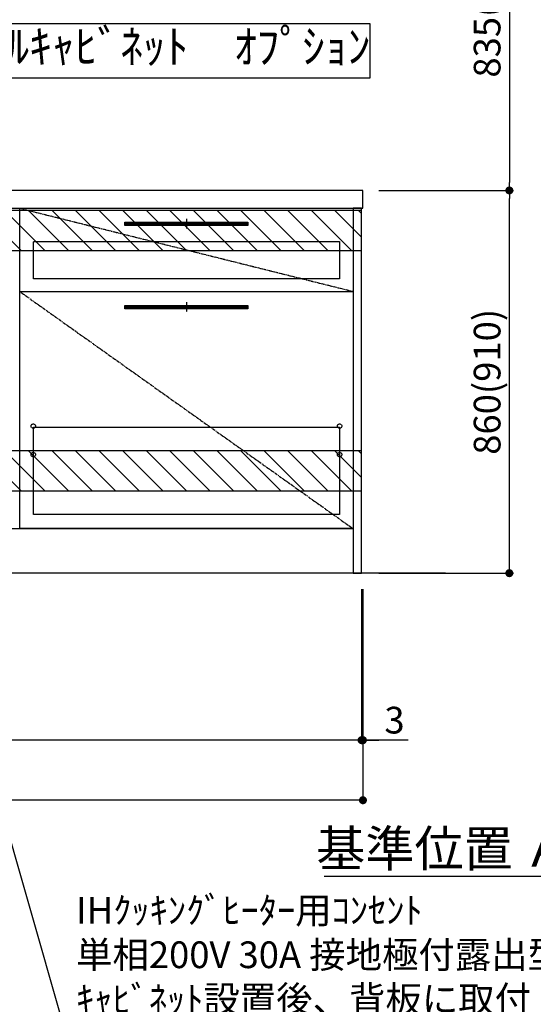
# Model space of a CAD drawing. Units: millimetres. Extents: x -109 to 26472, y -120 to 8847.
# Drawn here: x 19386 to 20541, y 1100 to 3313 of the extents above; entities that cross this region are included whole.
import ezdxf

# ---------------------------------------------------------------- set-up
doc = ezdxf.new("R2010")
doc.units = ezdxf.units.MM
doc.linetypes.add('CENTER', pattern=[2, 1.25, -0.25, 0.25, -0.25])
doc.linetypes.add('HIDDEN', pattern=[0.375, 0.25, -0.125])
doc.layers.get('DEFPOINTS').update_dxf_attribs({"color": 146})
for name, color, linetype in [('111-壁仕上', 3, 'Continuous'), ('120-キャビネット（外）', 7, 'Continuous'), ('121-キャビネット（中）', 253, 'HIDDEN'), ('122-扉', 6, 'Continuous'), ('123-扉向き', 231, 'CENTER'), ('126-甲板', 2, 'Continuous'), ('142-把手', 4, 'Continuous'), ('160-文字', 254, 'Continuous'), ('166-寸法B', 11, 'Continuous'), ('180-補助', 161, 'Continuous')]:
    doc.layers.add(name, color=color, linetype=linetype)
doc.styles.add('KH001', font='txt')
doc.dimstyles.new('KH1xx030', dxfattribs={"dimscale": 30, "dimtxt": 2, "dimasz": 0.6, "dimexe": 0.3, "dimexo": 1.2, "dimgap": 0.5, "dimtad": 3, "dimdec": 1, "dimdsep": 46, "dimlunit": 6, "dimtxsty": 'KH001', "dimblk": 'DOT', "dimcen": 1, "dimdle": 1, "dimclrd": 256, "dimclre": 256, "dimclrt": 256, "dimadec": 0, "dimazin": 0, "dimtfac": 1, "dimtdec": 1, "dimtix": 1, "dimtmove": 2, "dimatfit": 3, "dimldrblk": 'CLOSEDBLANK', "dimfxl": 1, "dimtolj": 1, "dimtzin": 0, "dimlwd": -1, "dimlwe": -1, "dimarcsym": 0})

# ---------------------------------------------------------------- blocks, each defined once
blk = doc.blocks.new('_Dot')
at = {"color": 0, "linetype": 'ByBlock', "lineweight": -2}
blk.add_line((-0.5, 0), (-1, 0), dxfattribs=at)
at = {"color": 0, "linetype": 'ByBlock', "const_width": 0.5}
blk.add_lwpolyline([(-0.25, 0, 1), (0.25, 0, 1)], format="xyb", close=True, dxfattribs=at)
blk = doc.blocks.new('*D396')
at = {"layer": '166-寸法B', "transparency": 16777216}
for p, q in [((18316.6, 2033.2), (18316.6, 1685)), ((20154.6, 2033.2), (20154.6, 1685)), ((20136.6, 1694), (18334.6, 1694))]:
    blk.add_line(p, q, dxfattribs=at)
at = {"layer": 'DEFPOINTS', "color": 0, "transparency": 16777216}
for p in [(18316.6, 2069.2), (20154.6, 2069.2), (18316.6, 1694)]:
    blk.add_point(p, dxfattribs=at)
at = {"layer": '166-寸法B', "transparency": 16777216, "xscale": 18, "yscale": 18, "zscale": 18, "rotation": 180}
blk.add_blockref('_Dot', (18316.6, 1694), dxfattribs=at)
at = {"layer": '166-寸法B', "transparency": 16777216, "xscale": 18, "yscale": 18, "zscale": 18}
blk.add_blockref('_Dot', (20154.6, 1694), dxfattribs=at)
at = {"layer": '166-寸法B', "transparency": 16777216, "insert": (19235.6, 1742.9), "char_height": 60, "attachment_point": 5, "style": 'KH001'}
blk.add_mtext('\\A1;1,838', dxfattribs=at)
blk = doc.blocks.new('_ClosedBlank')
at = {"color": 0, "linetype": 'ByBlock', "lineweight": -2}
for p, q in [((-1, 0.167), (0, 0)), ((-1, 0.167), (-1, -0.167)), ((0, 0), (-1, -0.167))]:
    blk.add_line(p, q, dxfattribs=at)
blk = doc.blocks.new('*D401')
at = {"layer": '166-寸法B', "transparency": 16777216}
for p, q in [((18313.6, 2033.2), (18313.6, 1550)), ((20157.6, 2033), (20157.6, 1550)), ((20139.6, 1559), (18331.6, 1559))]:
    blk.add_line(p, q, dxfattribs=at)
at = {"layer": 'DEFPOINTS', "color": 0, "transparency": 16777216}
for p in [(18313.6, 2069.2), (20157.6, 2069), (18313.6, 1559)]:
    blk.add_point(p, dxfattribs=at)
at = {"layer": '166-寸法B', "transparency": 16777216, "xscale": 18, "yscale": 18, "zscale": 18, "rotation": 180}
blk.add_blockref('_Dot', (18313.6, 1559), dxfattribs=at)
at = {"layer": '166-寸法B', "transparency": 16777216, "xscale": 18, "yscale": 18, "zscale": 18}
blk.add_blockref('_Dot', (20157.6, 1559), dxfattribs=at)
at = {"layer": '166-寸法B', "transparency": 16777216, "insert": (19235.6, 1607.9), "char_height": 60, "attachment_point": 5, "style": 'KH001'}
blk.add_mtext('\\A1;1,844', dxfattribs=at)
blk = doc.blocks.new('*D402')
at = {"layer": '166-寸法B', "transparency": 16777216}
for p, q in [((20154.6, 2033.2), (20154.6, 1685)), ((20157.6, 2033.2), (20157.6, 1685)), ((20136.6, 1694), (20118.6, 1694)), ((20154.6, 1694), (20157.6, 1694)), ((20154.6, 1694), (20157.6, 1694)), ((20259.2, 1694), (20157.6, 1694)), ((20175.6, 1694), (20193.6, 1694))]:
    blk.add_line(p, q, dxfattribs=at)
at = {"layer": 'DEFPOINTS', "color": 0, "transparency": 16777216}
for p in [(20154.6, 2069.2), (20157.6, 2069.2), (20157.6, 1694)]:
    blk.add_point(p, dxfattribs=at)
at = {"layer": '166-寸法B', "transparency": 16777216, "xscale": 18, "yscale": 18, "zscale": 18}
blk.add_blockref('_Dot', (20154.6, 1694), dxfattribs=at)
at = {"layer": '166-寸法B', "transparency": 16777216, "xscale": 18, "yscale": 18, "zscale": 18, "rotation": 180}
blk.add_blockref('_Dot', (20157.6, 1694), dxfattribs=at)
at = {"layer": '166-寸法B', "transparency": 16777216, "insert": (20228.6, 1739), "char_height": 60, "attachment_point": 5, "style": 'KH001'}
blk.add_mtext('\\A1;3', dxfattribs=at)
blk = doc.blocks.new('P256_277')
at = {"layer": '122-扉'}
h = blk.add_hatch(dxfattribs=at)
h.set_pattern_fill('ANSI31', color=256, scale=5, style=0)
h.set_pattern_definition([(45, (-289683.09336, 26709.8852), (-0.4419417382, 0.4419417382), [])])
h.paths.add_polyline_path([(-138.5, 7.5), (-138.5, 0), (138.5, 0), (138.5, 7.5)])
blk.add_lwpolyline([(-138.5, 7.5), (-138.5, 0), (138.5, 0), (138.5, 7.5)], close=True, dxfattribs=at)
at = {"layer": 'DEFPOINTS', "linetype": 'CENTER'}
for p, q in [((9.9, 3.8), (-9.9, 3.8)), ((0, 14.6), (0, -7.1))]:
    blk.add_line(p, q, dxfattribs=at)
blk = doc.blocks.new('*D463')
at = {"layer": '166-寸法B', "transparency": 16777216}
for p, q in [((20602.6, 1388), (20070.8, 1388)), ((20707.6, 1366.9), (20707.6, 1391))]:
    blk.add_line(p, q, dxfattribs=at)
blk.add_solid([(20602.6, 1405.5), (20602.6, 1370.5), (20707.6, 1388)], dxfattribs=at)
at = {"layer": 'DEFPOINTS', "color": 0, "transparency": 16777216}
for p in [(20079.8, 1574.6), (20079.8, 1388), (20707.6, 1336.9)]:
    blk.add_point(p, dxfattribs=at)
at = {"layer": '166-寸法B', "transparency": 16777216, "insert": (20341.2, 1450.5), "char_height": 81, "attachment_point": 5, "style": 'KH001'}
blk.add_mtext('\\A1;基準位置 Ａ', dxfattribs=at)
blk = doc.blocks.new('_None')
blk = doc.blocks.new('*D403')
at = {"layer": '166-寸法B', "transparency": 16777216}
for p, q in [((20193.6, 2929.2), (20495.9, 2929.2)), ((20486.9, 2087.2), (20486.9, 2911.2)), ((20193.6, 2069.2), (20495.9, 2069.2))]:
    blk.add_line(p, q, dxfattribs=at)
at = {"layer": 'DEFPOINTS', "color": 0, "transparency": 16777216}
for p in [(20157.6, 2929.2), (20486.9, 2929.2), (20157.6, 2069.2)]:
    blk.add_point(p, dxfattribs=at)
at = {"layer": '166-寸法B', "transparency": 16777216, "xscale": 18, "yscale": 18, "zscale": 18}
for p, rotation in [((20486.9, 2929.2), 90), ((20486.9, 2069.2), 270)]:
    blk.add_blockref('_Dot', p, dxfattribs=dict(at, rotation=rotation))
at = {"layer": '166-寸法B', "transparency": 16777216, "insert": (20436.9, 2499.2), "char_height": 60, "attachment_point": 5, "rotation": 90, "style": 'KH001'}
blk.add_mtext('\\A1;860(910)', dxfattribs=at)
blk = doc.blocks.new('*D537')
at = {"layer": '166-寸法B', "transparency": 16777216}
for p, q in [((20190.6, 3764.2), (20495.9, 3764.2)), ((20486.9, 3746.2), (20486.9, 2947.2)), ((20193.6, 2929.2), (20495.9, 2929.2))]:
    blk.add_line(p, q, dxfattribs=at)
at = {"layer": 'DEFPOINTS', "color": 0, "transparency": 16777216}
for p in [(20154.6, 3764.2), (20157.6, 2929.2), (20486.9, 2929.2)]:
    blk.add_point(p, dxfattribs=at)
at = {"layer": '166-寸法B', "transparency": 16777216, "xscale": 18, "yscale": 18, "zscale": 18}
for p, rotation in [((20486.9, 3764.2), 90), ((20486.9, 2929.2), 270)]:
    blk.add_blockref('_Dot', p, dxfattribs=dict(at, rotation=rotation))
at = {"layer": '166-寸法B', "transparency": 16777216, "insert": (20436.9, 3346.7), "char_height": 60, "attachment_point": 5, "rotation": 90, "style": 'KH001'}
blk.add_mtext('\\A1;835(785)', dxfattribs=at)

msp = doc.modelspace()

# ---------------------------------------------------------------- hatches: boundary and pattern name
at = {"layer": '122-扉'}
h = msp.add_hatch(dxfattribs=at)
h.set_pattern_fill('ANSI31', color=256, style=0)
h.set_pattern_definition([(45, (-162104.96061, -2185.25024), (-0.08838834765, 0.08838834765), [])])
h.paths.add_polyline_path([(19145.62, 2859.21), (19325.62, 2859.21), (19325.62, 2851.71), (19145.62, 2851.71)])
edge = h.paths.add_edge_path()
edge.add_line((19145.62, 2851.71), (19476.03, 2851.71))
at = {"layer": '180-補助'}
h = msp.add_hatch(dxfattribs=at)
h.set_pattern_fill('ANSI31', color=13, scale=300, style=0)
h.set_pattern_definition([(135, (514481.578, 2711.965), (26.5165043, 26.5165043), [])])
h.paths.add_polyline_path([(20154.62, 2884.21), (18316.62, 2884.21), (18316.62, 2794.21), (20154.62, 2794.21)])
h = msp.add_hatch(dxfattribs=at)
h.set_pattern_fill('ANSI31', color=13, scale=300, style=0)
h.set_pattern_definition([(135, (514481.578, 2171.965), (26.5165043, 26.5165043), [])])
h.paths.add_polyline_path([(20154.62, 2344.21), (18316.62, 2344.21), (18316.62, 2254.21), (20154.62, 2254.21)])

# ---------------------------------------------------------------- linework, layer by layer
at = {"layer": '111-壁仕上', "ltscale": 2}
msp.add_line((20343.03, 2069.21), (18116.62, 2069.21), dxfattribs=at)
at = {"layer": '120-キャビネット（外）', "color": 6}
for points in [[(20135.62, 2169.21), (19385.62, 2169.21), (19385.62, 2889.21), (20135.62, 2889.21)], [(20154.62, 2889.21), (20135.62, 2889.21), (20135.62, 2069.21), (20154.62, 2069.21)], [(19385.62, 2702.21), (20135.62, 2702.21), (20135.62, 2169.21), (19385.62, 2169.21)], [(18335.62, 2169.21), (20135.62, 2169.21), (20135.62, 2069.21), (18335.62, 2069.21)]]:
    msp.add_lwpolyline(points, close=True, dxfattribs=at)
at = {"layer": '121-キャビネット（中）', "color": 13, "ltscale": 4}
for points in [[(19416.62, 2814.21), (20104.62, 2814.21), (20104.62, 2730.21), (19416.62, 2730.21)], [(19416.62, 2397.11), (20104.62, 2397.11), (20104.62, 2201.11), (19416.62, 2201.11)]]:
    msp.add_lwpolyline(points, close=True, dxfattribs=at)
for centre in [(19416.12, 2399.71), (19416.12, 2399.71), (20105.12, 2399.71), (20105.12, 2399.71), (19416.12, 2335.71), (19416.12, 2335.71), (20105.12, 2335.71), (20105.12, 2335.71)]:
    msp.add_circle(centre, 5, dxfattribs=at)
at = {"layer": '122-扉'}
msp.add_line((19385.62, 2702.21), (20135.62, 2702.21), dxfattribs=at)
msp.add_line((19385.62, 2702.21), (20135.62, 2702.21), dxfattribs=at)
at = {"layer": '123-扉向き', "ltscale": 2}
for p, q in [((19385.62, 2889.21), (20135.62, 2702.21)), ((19385.62, 2702.21), (20135.62, 2169.21))]:
    msp.add_line(p, q, dxfattribs=at)
at = {"layer": '126-甲板'}
msp.add_lwpolyline([(20157.62, 2929.21), (18313.62, 2929.21), (18313.62, 2889.21), (20157.62, 2889.21)], close=True, dxfattribs=at)
at = {"layer": '160-文字'}
msp.add_lwpolyline([(19203.89, 3304.34), (20172.9, 3304.34), (20172.9, 3181.53), (19203.89, 3181.53)], close=True, dxfattribs=at)
at = {"layer": '180-補助', "color": 13}
for points in [[(20154.62, 2884.21), (18316.62, 2884.21), (18316.62, 2794.21), (20154.62, 2794.21)], [(20154.62, 2344.21), (18316.62, 2344.21), (18316.62, 2254.21), (20154.62, 2254.21)]]:
    msp.add_lwpolyline(points, close=True, dxfattribs=at)

# ---------------------------------------------------------------- block references
at = {"layer": '142-把手', "xscale": -1}
for p in [(19760.62, 2850.46), (19760.62, 2663.46)]:
    msp.add_blockref('P256_277', p, dxfattribs=at)

# ---------------------------------------------------------------- texts
at = {"layer": '160-文字', "style": 'KH001'}
for s, insert, char_height, attachment_point in [('ｳｫｰﾙｷｬﾋﾞﾈｯﾄ\u3000ｵﾌﾟｼｮﾝ', (19688.4, 3242.94), 75, 5), ('\\A1;IHｸｯｷﾝｸﾞﾋｰﾀｰ用ｺﾝｾﾝﾄ\\P単相200V 30A 接地極付露出型 専用回路\\Pｷｬﾋﾞﾈｯﾄ設置後、背板に取付', (19512.5, 1081.76), 60, 7)]:
    msp.add_mtext(s, dxfattribs=dict(at, insert=insert, char_height=char_height, attachment_point=attachment_point))

# ---------------------------------------------------------------- dimensions: what is measured, and where the dimension line sits
at = {"layer": '166-寸法B'}
for p1, override, picture, middle in [((20154.62, 3764.21), {"dimpost": '(785)'}, '*D537', (20436.86, 3346.71)), ((20157.62, 2069.21), {"dimpost": '(910)'}, '*D403', (20436.86, 2499.21))]:
    dim = msp.add_linear_dim(base=(20486.89, 2929.21), p1=p1, p2=(20157.62, 2929.21), angle=90, dimstyle='KH1xx030', override=override, dxfattribs=at)
    dim.commit()
    dim.dimension.update_dxf_attribs({"geometry": picture, "text_midpoint": middle})
dim = msp.add_linear_dim(base=(18313.62, 1559.04), p1=(20157.62, 2069.01), p2=(18313.62, 2069.21), dimstyle='KH1xx030', dxfattribs=at)
dim.commit()
dim.dimension.update_dxf_attribs({"geometry": '*D401', "text_midpoint": (19235.62, 1607.85)})
dim = msp.add_linear_dim(base=(18316.62, 1694.04), p1=(20154.62, 2069.21), p2=(18316.62, 2069.21), angle=180, dimstyle='KH1xx030', dxfattribs=at)
dim.commit()
dim.dimension.update_dxf_attribs({"geometry": '*D396', "text_midpoint": (19235.62, 1742.85)})
dim = msp.add_linear_dim(base=(20157.62, 1694.04), p1=(20154.62, 2069.21), p2=(20157.62, 2069.21), angle=180, dimstyle='KH1xx030', override={"dimtmove": 1}, dxfattribs=at)
dim.commit()
dim.dimension.update_dxf_attribs({"geometry": '*D402', "text_midpoint": (20228.65, 1646.01), "dimtype": 160})
dim = msp.add_linear_dim(base=(20079.79, 1388.03), p1=(20707.63, 1336.9), p2=(20079.79, 1574.56), text='基準位置 Ａ', dimstyle='KH1xx030', override={"dimtxt": 2.7, "dimasz": 3.5, "dimexe": 0.1, "dimexo": 1, "dimblk2": 'None', "dimsah": 1, "dimdle": 0.3, "dimse2": 1}, dxfattribs=at)
dim.commit()
dim.dimension.update_dxf_attribs({"geometry": '*D463', "text_midpoint": (20341.21, 1450.52)})

# ---------------------------------------------------------------- leaders
at = {"layer": '160-文字', "annotation_type": 0, "has_hookline": 1, "hookline_direction": 0, "text_width": 1397.06}
msp.add_leader([(18995.62, 2759.21), (19479.5, 1066.76), (19497.5, 1066.76)], dimstyle='KH1xx030', override={"dimgap": 0.5, "dimtad": 1}, dxfattribs=at)

doc.saveas('drawing.dxf')
